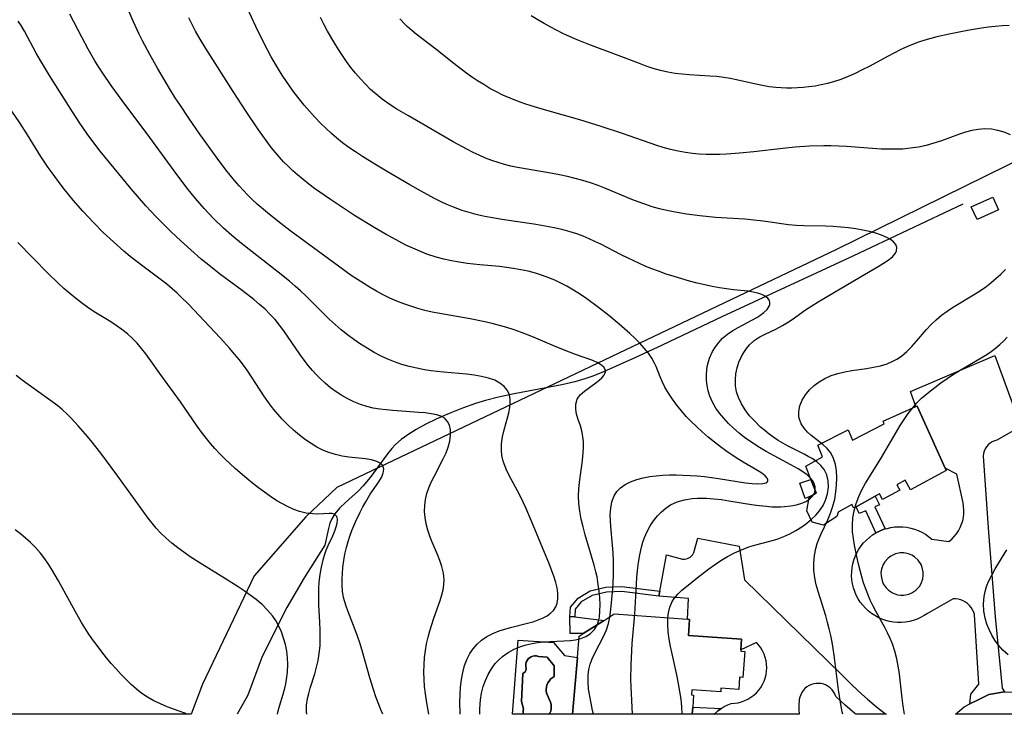
# Model space of a CAD drawing. Units: inches. Extents: x 1273766 to 1279767, y 553450 to 557451.
# Drawn here: x 1277130 to 1277734, y 553450 to 553877 of the extents above; entities that cross this region are included whole.
import ezdxf

# ---------------------------------------------------------------- set-up
doc = ezdxf.new("R2010")
doc.units = ezdxf.units.IN
doc.header["$MEASUREMENT"] = 0
for name, color, linetype in [('BLDG-Footprint', 5, 'Continuous'), ('CULTRL-Pad', 6, 'Continuous'), ('CULTRL-Swimming Pool in Ground', 4, 'Continuous'), ('HYDRO-Single Line Stream', 4, 'Continuous'), ('NTRL-Farm Land', 3, 'Continuous'), ('TRANS-Non Street Sidewalk', 7, 'Continuous'), ('TRANS-Road', 130, 'Continuous'), ('Undefined', 1, 'Continuous')]:
    doc.layers.add(name, color=color, linetype=linetype)

msp = doc.modelspace()

# ---------------------------------------------------------------- linework, layer by layer
at = {"layer": 'BLDG-Footprint'}
for points, elevation in [([(1277730.97, 553760.02), (1277717.74, 553754.1), (1277714.23, 553761.94), (1277727.47, 553767.87)], 505.08), ([(1277681.01, 553639.64), (1277698.13, 553601.49), (1277698.73, 553600.16), (1277676.99, 553588.18), (1277673.7, 553594.16), (1277668.47, 553591.28), (1277670.27, 553588.01), (1277659.7, 553582.19), (1277657.8, 553585.65), (1277655.29, 553584.27), (1277643.51, 553577.78), (1277642.11, 553577.01), (1277640.95, 553579.12), (1277632.43, 553574.43), (1277631.74, 553571.83), (1277623.62, 553566.56), (1277616.65, 553568.44), (1277613.24, 553575.33), (1277614.71, 553583.57), (1277616.89, 553585.01), (1277619.08, 553586.44), (1277615.85, 553594.63), (1277612.61, 553602.83), (1277622.87, 553608.36), (1277620.13, 553615.61), (1277638.68, 553625.11), (1277641.25, 553618.66), (1277660.71, 553628.64), (1277660.11, 553630.31), (1277680.24, 553639.29)], 507.13), ([(1277575.26, 553489.03), (1277574.11, 553473.05), (1277572.07, 553473.2), (1277571.52, 553465.6), (1277560.6, 553466.39), (1277560.44, 553464.15), (1277542.7, 553465.44), (1277542.48, 553462.33), (1277543.78, 553462.24), (1277543.25, 553454.87), (1277542.93, 553450.44), (1277469.59, 553450.45), (1277472.53, 553485.28), (1277473.64, 553498.38), (1277476.06, 553499.93), (1277488.83, 553508.09), (1277495.05, 553512.07), (1277539.99, 553508.81), (1277541.38, 553508.71), (1277540.67, 553498.84), (1277573.27, 553496.48), (1277572.8, 553490.02), (1277572.74, 553489.21)], 502.4)]:
    msp.add_lwpolyline(points, close=True, dxfattribs=dict(at, elevation=elevation))
at = {"layer": 'CULTRL-Pad'}
for points in [[(1277616.9, 553585.01, 507.52), (1277612.18, 553582.82, 500.67), (1277608.9, 553592.26, 500.67), (1277615.85, 553594.63, 507.84), (1277619.08, 553586.44, 514.5)], [(1277488.83, 553508.09, 503.51), (1277476.06, 553499.93, 502.95), (1277467.99, 553500, 495.98), (1277467.92, 553510.46, 495.98), (1277470.9, 553510.31, 495.98)], [(1277455.17, 553450.45, 0), (1277455.58, 553451.12, 0), (1277456.1, 553452.41, 0), (1277456.4, 553453.77, 0), (1277456.47, 553455.16, 0), (1277456.31, 553456.54, 0), (1277455.92, 553457.88, 0), (1277453.71, 553462.98, 0), (1277453.43, 553464.32, 0), (1277453.36, 553465.7, 0), (1277453.5, 553467.07, 0), (1277453.83, 553468.4, 0), (1277454.37, 553469.67, 0), (1277455.08, 553470.85, 0), (1277455.96, 553471.91, 0), (1277456.99, 553472.82, 0), (1277458.14, 553473.57, 0), (1277458.14, 553480.19, 0), (1277453.85, 553485.45, 0), (1277448.59, 553485.94, 0), (1277447.48, 553486.23, 0), (1277446.34, 553486.3, 0), (1277445.21, 553486.14, 0), (1277444.14, 553485.76, 0), (1277443.16, 553485.18, 0), (1277442.31, 553484.41, 0), (1277441.63, 553483.49, 0), (1277441.14, 553482.46, 0), (1277440.87, 553481.35, 0), (1277440.82, 553480.21, 0), (1277441.04, 553478.17, 0), (1277440.82, 553477.28, 0), (1277440.37, 553476.49, 0), (1277439.72, 553475.85, 0), (1277438.92, 553475.41, 0), (1277438.18, 553458.27, 0), (1277439.41, 553453.86, 0), (1277439.18, 553452.74, 0), (1277439.16, 553451.59, 0), (1277439.36, 553450.46, 0), (1277439.37, 553450.45, 0), (1277432.71, 553450.45, 497.34), (1277436.22, 553495.86, 495.91), (1277457.89, 553494.51, 497.04), (1277464.63, 553486.55, 497.51), (1277472.53, 553485.28, 503.94), (1277469.59, 553450.45, 504.52)]]:
    msp.add_polyline3d(points, close=True, dxfattribs=at)
at = {"layer": 'CULTRL-Swimming Pool in Ground'}
msp.add_polyline3d([(1277455.17, 553450.45, 0), (1277439.37, 553450.45, 0), (1277439.36, 553450.46, 0), (1277439.16, 553451.59, 0), (1277439.18, 553452.74, 0), (1277439.41, 553453.86, 0), (1277438.18, 553458.27, 0), (1277438.92, 553475.41, 0), (1277439.72, 553475.85, 0), (1277440.37, 553476.49, 0), (1277440.82, 553477.28, 0), (1277441.04, 553478.17, 0), (1277440.82, 553480.21, 0), (1277440.87, 553481.35, 0), (1277441.14, 553482.46, 0), (1277441.63, 553483.49, 0), (1277442.31, 553484.41, 0), (1277443.16, 553485.18, 0), (1277444.14, 553485.76, 0), (1277445.21, 553486.14, 0), (1277446.34, 553486.3, 0), (1277447.48, 553486.23, 0), (1277448.59, 553485.94, 0), (1277453.85, 553485.45, 0), (1277458.14, 553480.19, 0), (1277458.14, 553473.57, 0), (1277456.99, 553472.82, 0), (1277455.96, 553471.91, 0), (1277455.08, 553470.85, 0), (1277454.37, 553469.67, 0), (1277453.83, 553468.4, 0), (1277453.5, 553467.07, 0), (1277453.36, 553465.7, 0), (1277453.43, 553464.32, 0), (1277453.71, 553462.98, 0), (1277455.92, 553457.88, 0), (1277456.31, 553456.54, 0), (1277456.47, 553455.16, 0), (1277456.4, 553453.77, 0), (1277456.1, 553452.41, 0), (1277455.58, 553451.12, 0)], close=True, dxfattribs=at)
at = {"layer": 'HYDRO-Single Line Stream'}
msp.add_lwpolyline([(1277708.96, 553763.49), (1277641.43, 553731.68), (1277561.13, 553694.39), (1277524.55, 553676.92), (1277507.83, 553669.17), (1277488.45, 553660.66), (1277481.92, 553658.01), (1277477.1, 553656.27), (1277470.92, 553654.49), (1277462.88, 553652.63), (1277433.68, 553647.05), (1277424.07, 553645.06), (1277416.15, 553643.12), (1277409.97, 553641.24), (1277401.89, 553638.31), (1277393.73, 553635.05), (1277386.25, 553631.75), (1277379.52, 553628.48), (1277373.45, 553625.16), (1277368.48, 553622.05), (1277364.34, 553619.04), (1277360.88, 553615.97), (1277358.63, 553613.52), (1277356.03, 553610.33), (1277345.29, 553595.82), (1277341.06, 553590.61), (1277338.14, 553587.66), (1277330.12, 553580.35), (1277326.54, 553576.85), (1277323.56, 553573.42), (1277321.7, 553570.46), (1277320.67, 553567.84), (1277319.69, 553564.44), (1277317.57, 553554.17), (1277304.88, 553534.11), (1277294.21, 553515.89), (1277278.98, 553485.85), (1277270.24, 553462.18), (1277263.74, 553450.47)], dxfattribs=at)
at = {"layer": 'NTRL-Farm Land'}
msp.add_lwpolyline([(1278431.12, 554129.63), (1277631.48, 553735.77), (1277324.84, 553589.66), (1277305.89, 553571.62), (1277274.05, 553535.41), (1277242.52, 553468.84), (1277235.43, 553450.47), (1277098.62, 553450.48), (1277093.96, 553487.07), (1277067.5, 553563.94), (1277053.26, 553610.28), (1277054.52, 553661.52), (1277062.35, 553718.79), (1277063.27, 553797.58), (1277063.09, 553857.94), (1277064.25, 553883.11), (1277074.6, 553897.08), (1277111.84, 553912.44), (1277220.6, 553949.93), (1277316.9, 553979.39), (1277448.1, 554042.21), (1277550.23, 554087.57), (1277684.47, 554158.69), (1277829.16, 554234.91)], dxfattribs=at)
at = {"layer": 'TRANS-Non Street Sidewalk'}
for points in [[(1277661.34, 553564.19), (1277660.18, 553563.78), (1277657.9, 553562.89), (1277655.72, 553561.77), (1277649.5, 553575.38), (1277645.38, 553573.6), (1277643.51, 553577.78), (1277655.29, 553584.27), (1277657.9, 553578.91), (1277655.12, 553577.78)], [(1277523.06, 553525.97), (1277522.52, 553523.02), (1277499.68, 553525.83), (1277490.37, 553525.39), (1277481.49, 553523.4), (1277474.86, 553519.47), (1277471.15, 553514.95), (1277470.9, 553510.31), (1277467.92, 553510.46), (1277468.22, 553516.09), (1277472.89, 553521.77), (1277480.37, 553526.21), (1277489.97, 553528.36), (1277499.8, 553528.82)], [(1277560.63, 553453.96), (1277558.75, 553452.55), (1277557, 553450.98), (1277556.49, 553450.44), (1277542.93, 553450.44), (1277543.25, 553454.87)]]:
    msp.add_lwpolyline(points, close=True, dxfattribs=at)
at = {"layer": 'TRANS-Road'}
for points in [[(1277734.61, 553464.18), (1277724.99, 553462.54), (1277717.95, 553459.16), (1277713.24, 553456.84), (1277714.01, 553462.8), (1277718.75, 553468.89), (1277716.17, 553511.65), (1277715.69, 553513.18), (1277715.02, 553514.64), (1277714.17, 553516), (1277713.15, 553517.24), (1277711.99, 553518.35), (1277710.69, 553519.3), (1277709.29, 553520.07), (1277707.8, 553520.67), (1277706.24, 553521.06), (1277704.65, 553521.27), (1277703.05, 553521.26), (1277687.35, 553512.33), (1277685.3, 553510.98), (1277683.15, 553509.81), (1277680.91, 553508.82), (1277678.6, 553508.02), (1277676.22, 553507.41), (1277673.8, 553507.01), (1277671.36, 553506.81), (1277668.91, 553506.81), (1277666.47, 553507.02), (1277664.05, 553507.42), (1277661.68, 553508.03), (1277659.36, 553508.84), (1277657.12, 553509.83), (1277654.97, 553511.01), (1277652.93, 553512.36), (1277651.01, 553513.88), (1277649.22, 553515.55), (1277647.57, 553517.37), (1277646.08, 553519.32), (1277644.76, 553521.38), (1277643.62, 553523.55), (1277642.66, 553525.8), (1277641.89, 553528.13), (1277641.32, 553530.51), (1277640.95, 553532.93), (1277640.78, 553535.38), (1277640.82, 553537.83), (1277641.06, 553540.27), (1277641.5, 553542.68), (1277642.14, 553545.04), (1277642.98, 553547.35), (1277644, 553549.57), (1277645.21, 553551.71), (1277646.59, 553553.73), (1277648.13, 553555.63), (1277649.83, 553557.4), (1277651.67, 553559.02), (1277653.63, 553560.48), (1277655.72, 553561.77), (1277657.9, 553562.89), (1277660.18, 553563.78), (1277661.34, 553564.19), (1277662.51, 553564.55), (1277664.9, 553565.09), (1277667.32, 553565.43), (1277669.77, 553565.57), (1277672.22, 553565.5), (1277674.65, 553565.22), (1277677.06, 553564.75), (1277679.41, 553564.07), (1277681.71, 553563.21), (1277683.92, 553562.15), (1277686.03, 553560.91), (1277688.04, 553559.51), (1277689.92, 553557.94), (1277700.48, 553556.58), (1277702.18, 553557.99), (1277703.74, 553559.55), (1277705.15, 553561.26), (1277706.39, 553563.09), (1277707.44, 553565.03), (1277708.3, 553567.07), (1277708.96, 553569.18), (1277709.42, 553571.34), (1277709.67, 553573.54), (1277709.7, 553575.75), (1277709.53, 553577.95), (1277709.14, 553580.13), (1277705.35, 553597.72), (1277698.13, 553601.49), (1277681.01, 553639.63), (1277680.24, 553639.29), (1277676.93, 553648.47), (1277728.63, 553670.66), (1277744.59, 553627.09), (1277729.98, 553618.7), (1277728.48, 553618.29), (1277727.06, 553617.67), (1277725.75, 553616.84), (1277724.57, 553615.83), (1277723.56, 553614.65), (1277722.73, 553613.34), (1277722.11, 553611.92), (1277721.71, 553610.42), (1277721.53, 553608.88), (1277724.83, 553562), (1277728.9, 553510.3), (1277733.09, 553466.46)], [(1277556.49, 553450.44), (1277557, 553450.98), (1277558.75, 553452.55), (1277560.63, 553453.96), (1277562.62, 553455.19), (1277564.72, 553456.25), (1277566.91, 553457.12), (1277569.05, 553457.24), (1277571.16, 553457.56), (1277573.24, 553458.09), (1277575.25, 553458.82), (1277577.18, 553459.75), (1277579.02, 553460.85), (1277580.73, 553462.14), (1277582.32, 553463.58), (1277583.75, 553465.17), (1277585.02, 553466.89), (1277586.12, 553468.73), (1277587.03, 553470.67), (1277587.75, 553472.68), (1277588.27, 553474.76), (1277588.59, 553476.88), (1277588.69, 553479.02), (1277588.59, 553481.16), (1277588.28, 553483.28), (1277587.76, 553485.35), (1277587.04, 553487.37), (1277586.13, 553489.31), (1277585.04, 553491.15), (1277583.77, 553492.87), (1277582.33, 553494.47), (1277572.8, 553490.02), (1277573.27, 553496.48), (1277540.67, 553498.84), (1277541.38, 553508.71), (1277539.99, 553508.81), (1277540.66, 553521.53), (1277522.52, 553523.02), (1277523.06, 553525.97), (1277527.12, 553548.33), (1277536.97, 553545.74), (1277538.2, 553545.68), (1277539.41, 553545.85), (1277540.57, 553546.24), (1277541.63, 553546.85), (1277542.56, 553547.64), (1277543.33, 553548.6), (1277543.9, 553549.68), (1277546.34, 553558.48), (1277571.78, 553553.61), (1277575.03, 553533.04), (1277634.84, 553474.57), (1277639.9, 553469.45), (1277645.12, 553464.5), (1277650.49, 553459.71), (1277656.01, 553455.09), (1277661.67, 553450.65), (1277661.98, 553450.43), (1277643.41, 553450.43), (1277642.8, 553450.93), (1277636.86, 553456.11), (1277631.05, 553461.45), (1277630.48, 553462.89), (1277629.72, 553464.24), (1277628.78, 553465.47), (1277627.69, 553466.57), (1277626.46, 553467.51), (1277625.11, 553468.28), (1277623.68, 553468.86), (1277622.17, 553469.24), (1277620.64, 553469.42), (1277619.09, 553469.39), (1277617.55, 553469.15), (1277616.07, 553468.71), (1277614.66, 553468.07), (1277613.34, 553467.24), (1277612.15, 553466.25), (1277611.11, 553465.11), (1277610.22, 553463.84), (1277609.52, 553462.46), (1277609.01, 553460.99), (1277608.69, 553459.48), (1277608.37, 553455.56), (1277608.34, 553453.18), (1277608.52, 553450.8), (1277608.58, 553450.43)], [(1277765.56, 553450.61), (1277765.64, 553450.42), (1277704.43, 553450.42), (1277709.77, 553455.09), (1277713.24, 553456.84), (1277717.95, 553459.16), (1277724.99, 553462.54), (1277734.61, 553464.18), (1277742.41, 553463.96), (1277744.85, 553462.93), (1277747.7, 553461.74), (1277757.38, 553457.17), (1277762.12, 553452.82)]]:
    msp.add_lwpolyline(points, close=True, dxfattribs=at)
msp.add_lwpolyline([(1277675.78, 553548.91), (1277672.78, 553549.5), (1277670.61, 553549.48), (1277667.62, 553548.85), (1277664.86, 553547.54), (1277663.23, 553546.33), (1277661.18, 553544.06), (1277660.13, 553542.31), (1277659.1, 553539.44), (1277658.8, 553537.42), (1277658.82, 553535.38), (1277659.44, 553532.39), (1277660.24, 553530.51), (1277661.96, 553527.99), (1277663.41, 553526.56), (1277665.97, 553524.88), (1277668.84, 553523.85), (1277670.85, 553523.54), (1277672.89, 553523.56), (1277675.88, 553524.17), (1277677.76, 553524.96), (1277680.29, 553526.67), (1277682.35, 553528.93), (1277683.41, 553530.67), (1277684.45, 553533.54), (1277684.76, 553535.56), (1277684.76, 553537.6), (1277684.15, 553540.59), (1277683.36, 553542.47), (1277681.66, 553545), (1277679.41, 553547.07), (1277677.67, 553548.13), (1277675.78, 553548.91)], dxfattribs=at)
at = {"layer": 'Undefined'}
for points in [[(1277412.66, 553450.45, 498), (1277412.6, 553453.84, 498), (1277412.97, 553459.33, 498), (1277413.63, 553463.4, 498), (1277414.64, 553467.39, 498), (1277416.01, 553471.24, 498), (1277417.72, 553474.93, 498), (1277419.76, 553478.41, 498), (1277422.13, 553481.64, 498), (1277424.22, 553483.93, 498), (1277426.52, 553486, 498), (1277429.96, 553488.42, 498), (1277433.71, 553490.42, 498), (1277437.69, 553492.01, 498), (1277441.12, 553493.04, 498), (1277444.64, 553493.83, 498), (1277448.22, 553494.43, 498), (1277451.93, 553494.88, 498), (1277455.86, 553495.2, 498), (1277468.3, 553495.77, 498), (1277471.38, 553496.14, 498), (1277474.68, 553496.96, 498), (1277477.7, 553498.21, 498), (1277480.39, 553499.9, 498), (1277482.94, 553502.41, 498), (1277484.77, 553505.45, 498), (1277485.72, 553508.47, 498), (1277486, 553510.07, 498), (1277486.35, 553513.78, 498), (1277486.4, 553517.72, 498), (1277486.21, 553521.83, 498), (1277485.83, 553526.05, 498), (1277485.11, 553531.52, 498), (1277484.54, 553534.7, 498), (1277483.86, 553537.88, 498), (1277482.81, 553542, 498), (1277477.34, 553560.58, 498), (1277476.02, 553565.41, 498), (1277474.87, 553570.24, 498), (1277473.95, 553575.07, 498), (1277473.37, 553579.91, 498), (1277473.22, 553584.56, 498), (1277473.41, 553588.7, 498), (1277473.82, 553592.83, 498), (1277475.46, 553604.54, 498), (1277475.91, 553608.39, 498), (1277476.12, 553611.11, 498), (1277476.23, 553613.81, 498), (1277476.14, 553617.43, 498), (1277475.79, 553620.95, 498), (1277475.18, 553624.32, 498), (1277474.32, 553627.43, 498), (1277473.02, 553631.32, 498), (1277472.04, 553634.56, 498), (1277471.46, 553637.71, 498), (1277471.49, 553640.73, 498), (1277472.44, 553643.8, 498), (1277474.25, 553646.53, 498), (1277476.76, 553648.84, 498), (1277483.85, 553653.85, 498), (1277485.94, 553655.52, 498), (1277487.5, 553656.96, 498), (1277488.73, 553658.4, 498), (1277489.42, 553659.57, 498), (1277489.75, 553660.67, 498), (1277489.74, 553661.74, 498), (1277488.77, 553663.59, 498), (1277486.77, 553665.23, 498), (1277484.54, 553666.41, 498), (1277481.91, 553667.5, 498), (1277471.34, 553671.22, 498), (1277467.59, 553672.65, 498), (1277459.93, 553675.82, 498), (1277447.06, 553681.36, 498), (1277442.5, 553683.2, 498), (1277438.11, 553684.83, 498), (1277433.67, 553686.34, 498), (1277429.21, 553687.75, 498), (1277424.72, 553689.06, 498), (1277420.2, 553690.27, 498), (1277415.66, 553691.36, 498), (1277406.75, 553693.14, 498), (1277388.08, 553696.39, 498), (1277383.4, 553697.34, 498), (1277378.96, 553698.38, 498), (1277374.57, 553699.55, 498), (1277370.23, 553700.88, 498), (1277365.95, 553702.37, 498), (1277361.68, 553704.07, 498), (1277357.49, 553705.94, 498), (1277353.35, 553707.95, 498), (1277349.28, 553710.1, 498), (1277345.28, 553712.38, 498), (1277341.38, 553714.77, 498), (1277333.73, 553719.85, 498), (1277322.88, 553727.65, 498), (1277296.09, 553747.45, 498), (1277288.69, 553753.08, 498), (1277282.28, 553758.22, 498), (1277276.07, 553763.58, 498), (1277273.16, 553766.28, 498), (1277270.32, 553769.06, 498), (1277267.55, 553771.91, 498), (1277264.86, 553774.84, 498), (1277262.09, 553778.04, 498), (1277259.4, 553781.31, 498), (1277256.78, 553784.65, 498), (1277251.38, 553791.86, 498), (1277240.84, 553806.51, 498), (1277233.96, 553816.41, 498), (1277228.44, 553824.67, 498), (1277225.75, 553828.84, 498), (1277222.2, 553834.57, 498), (1277214.89, 553847.12, 498), (1277210.14, 553855.48, 498), (1277205.69, 553863.81, 498), (1277203.62, 553867.96, 498), (1277199.96, 553875.84, 498), (1277191.69, 553895.03, 498)], [(1277506.26, 553450.44, 502), (1277505.49, 553467.24, 502), (1277505.38, 553471.81, 502), (1277505.44, 553480.69, 502), (1277505.6, 553485.12, 502), (1277506.12, 553493.96, 502), (1277507.79, 553511.92, 502), (1277508.73, 553530.25, 502), (1277509.06, 553534.47, 502), (1277509.47, 553538.67, 502), (1277510.07, 553543.51, 502), (1277510.84, 553548.29, 502), (1277511.86, 553552.98, 502), (1277512.72, 553556.02, 502), (1277513.75, 553558.98, 502), (1277515.3, 553562.58, 502), (1277517.13, 553566.01, 502), (1277519.22, 553569.24, 502), (1277521.57, 553572.22, 502), (1277524.04, 553574.77, 502), (1277526.75, 553577.01, 502), (1277529.69, 553578.91, 502), (1277533.82, 553580.8, 502), (1277538.24, 553582.1, 502), (1277542.89, 553582.88, 502), (1277546.23, 553583.13, 502), (1277549.64, 553583.16, 502), (1277551.69, 553583.09, 502), (1277556.25, 553582.74, 502), (1277560.85, 553582.19, 502), (1277565.48, 553581.51, 502), (1277579.43, 553579.26, 502), (1277584.06, 553578.61, 502), (1277588.64, 553578.1, 502), (1277591.77, 553577.87, 502), (1277594.85, 553577.76, 502), (1277597.26, 553577.79, 502), (1277599.63, 553577.93, 502), (1277603.44, 553578.37, 502), (1277607, 553579.07, 502), (1277610.28, 553580.04, 502), (1277612.78, 553581.14, 502), (1277614.94, 553582.48, 502), (1277616.66, 553584.06, 502), (1277617.9, 553585.97, 502), (1277618.48, 553587.98, 502), (1277618.48, 553590.07, 502), (1277617.88, 553592.15, 502), (1277616.92, 553593.82, 502), (1277615.59, 553595.4, 502), (1277613.4, 553597.35, 502), (1277610.81, 553599.2, 502), (1277607.93, 553601.01, 502), (1277603.54, 553603.52, 502), (1277588.39, 553611.82, 502), (1277584.27, 553614.22, 502), (1277580.22, 553616.75, 502), (1277575.14, 553620.33, 502), (1277571.67, 553623.08, 502), (1277568.35, 553625.96, 502), (1277565.2, 553628.97, 502), (1277562.26, 553632.12, 502), (1277559.76, 553635.17, 502), (1277557.53, 553638.35, 502), (1277555.45, 553641.99, 502), (1277553.81, 553645.78, 502), (1277552.82, 553648.94, 502), (1277552.13, 553652.16, 502), (1277551.76, 553655.41, 502), (1277551.7, 553658.74, 502), (1277551.97, 553662.05, 502), (1277552.43, 553664.65, 502), (1277553.65, 553668.94, 502), (1277555.43, 553673.03, 502), (1277557.17, 553675.98, 502), (1277559.22, 553678.72, 502), (1277561.57, 553681.22, 502), (1277564.62, 553683.74, 502), (1277567.96, 553685.98, 502), (1277571.13, 553687.84, 502), (1277582.57, 553694.05, 502), (1277584.41, 553695.17, 502), (1277586.94, 553697, 502), (1277588.95, 553698.9, 502), (1277590.27, 553700.85, 502), (1277590.64, 553702, 502), (1277590.69, 553703.22, 502), (1277590.36, 553704.39, 502), (1277589.34, 553705.86, 502), (1277587.73, 553707.14, 502), (1277585.65, 553708.18, 502), (1277583.14, 553709.01, 502), (1277580.33, 553709.63, 502), (1277577.27, 553710.1, 502), (1277568.24, 553711.04, 502), (1277563.98, 553711.56, 502), (1277559.65, 553712.21, 502), (1277555.29, 553712.99, 502), (1277550.6, 553713.98, 502), (1277545.91, 553715.1, 502), (1277541.24, 553716.33, 502), (1277531.79, 553719.12, 502), (1277527.03, 553720.67, 502), (1277522.31, 553722.33, 502), (1277517.64, 553724.09, 502), (1277514.07, 553725.54, 502), (1277507.03, 553728.67, 502), (1277499.37, 553732.47, 502), (1277486.87, 553738.97, 502), (1277483.28, 553740.7, 502), (1277479.64, 553742.35, 502), (1277475.97, 553743.87, 502), (1277472.24, 553745.25, 502), (1277467.98, 553746.61, 502), (1277463.66, 553747.78, 502), (1277459.3, 553748.8, 502), (1277454.9, 553749.71, 502), (1277450.47, 553750.51, 502), (1277445.81, 553751.26, 502), (1277427.52, 553753.91, 502), (1277419.07, 553755.36, 502), (1277414.7, 553756.26, 502), (1277410.37, 553757.27, 502), (1277406.08, 553758.42, 502), (1277401.84, 553759.72, 502), (1277396.54, 553761.65, 502), (1277392.45, 553763.38, 502), (1277388.42, 553765.25, 502), (1277384.44, 553767.23, 502), (1277376.58, 553771.45, 502), (1277369.68, 553775.4, 502), (1277355.43, 553783.77, 502), (1277348.26, 553788.07, 502), (1277340.52, 553792.89, 502), (1277336.39, 553795.59, 502), (1277332.33, 553798.38, 502), (1277328.37, 553801.29, 502), (1277324.9, 553804.04, 502), (1277321.53, 553806.91, 502), (1277318.27, 553809.9, 502), (1277314.77, 553813.36, 502), (1277311.39, 553816.95, 502), (1277308.1, 553820.63, 502), (1277304.89, 553824.39, 502), (1277301.78, 553828.22, 502), (1277298.76, 553832.13, 502), (1277296.2, 553835.63, 502), (1277291.35, 553842.79, 502), (1277289.04, 553846.45, 502), (1277284.63, 553854.03, 502), (1277282.54, 553857.89, 502), (1277278.69, 553865.36, 502), (1277275.16, 553872.58, 502), (1277269.87, 553883.97, 502)], [(1277381.32, 553450.46, 494), (1277379.84, 553458.67, 494), (1277379.18, 553463.08, 494), (1277378.67, 553467.5, 494), (1277378.37, 553471.94, 494), (1277378.27, 553476.37, 494), (1277378.36, 553480.8, 494), (1277378.67, 553485.21, 494), (1277379.22, 553489.59, 494), (1277379.96, 553493.65, 494), (1277380.89, 553497.67, 494), (1277381.97, 553501.65, 494), (1277383.17, 553505.59, 494), (1277384.44, 553509.47, 494), (1277388.29, 553520.29, 494), (1277389.35, 553523.75, 494), (1277390.08, 553526.79, 494), (1277390.55, 553529.84, 494), (1277390.7, 553532.88, 494), (1277390.32, 553537.01, 494), (1277389.36, 553541.12, 494), (1277388.11, 553544.83, 494), (1277386.62, 553548.53, 494), (1277383.43, 553555.99, 494), (1277381.98, 553559.74, 494), (1277380.71, 553563.54, 494), (1277379.69, 553567.38, 494), (1277379.01, 553571.26, 494), (1277378.74, 553574.94, 494), (1277378.84, 553578.62, 494), (1277379.29, 553582.27, 494), (1277380.12, 553585.87, 494), (1277381.32, 553589.42, 494), (1277382.82, 553592.9, 494), (1277384.51, 553596.34, 494), (1277390.16, 553607.16, 494), (1277391.86, 553610.84, 494), (1277393.25, 553614.49, 494), (1277394.22, 553618.14, 494), (1277394.71, 553621.68, 494), (1277394.66, 553625, 494), (1277393.97, 553627.99, 494), (1277392.87, 553630.1, 494), (1277391.29, 553631.82, 494), (1277390.64, 553632.31, 494), (1277389.2, 553633.14, 494), (1277386.15, 553634.22, 494), (1277382.67, 553634.94, 494), (1277379.07, 553635.41, 494), (1277375.27, 553635.76, 494), (1277359.14, 553636.85, 494), (1277355.14, 553637.24, 494), (1277351.17, 553637.75, 494), (1277347.23, 553638.42, 494), (1277343.36, 553639.31, 494), (1277339.3, 553640.56, 494), (1277335.35, 553642.12, 494), (1277331.58, 553643.97, 494), (1277327.95, 553646.07, 494), (1277324.43, 553648.39, 494), (1277321.04, 553650.91, 494), (1277317.78, 553653.6, 494), (1277315.04, 553656.12, 494), (1277312.41, 553658.77, 494), (1277309.88, 553661.52, 494), (1277307.47, 553664.39, 494), (1277304.79, 553667.84, 494), (1277302.23, 553671.4, 494), (1277292.27, 553685.83, 494), (1277289.66, 553689.32, 494), (1277286.92, 553692.7, 494), (1277284.05, 553695.87, 494), (1277280.83, 553699.04, 494), (1277277.46, 553702.05, 494), (1277273.97, 553704.96, 494), (1277266.78, 553710.56, 494), (1277252.95, 553720.84, 494), (1277247.25, 553725.25, 494), (1277241.66, 553729.86, 494), (1277235.24, 553735.46, 494), (1277229.17, 553741, 494), (1277223.21, 553746.65, 494), (1277216.93, 553752.86, 494), (1277213.85, 553756.02, 494), (1277207.71, 553762.63, 494), (1277198.65, 553773.06, 494), (1277188.16, 553785.66, 494), (1277179.69, 553796.12, 494), (1277173.88, 553803.66, 494), (1277171.6, 553806.8, 494), (1277167.19, 553813.17, 494), (1277162.58, 553820.26, 494), (1277148.54, 553842.62, 494), (1277144.16, 553849.72, 494), (1277140.43, 553856.19, 494), (1277133.13, 553869.72, 494), (1277131.1, 553873.17, 494), (1277129.31, 553875.98, 494)], [(1277400.6, 553450.45, 496), (1277400.56, 553451.16, 496), (1277400.4, 553457.86, 496), (1277400.52, 553462.53, 496), (1277400.85, 553467.15, 496), (1277401.39, 553471.7, 496), (1277402.18, 553476.13, 496), (1277403.3, 553480.41, 496), (1277404.82, 553484.47, 496), (1277406.51, 553487.69, 496), (1277408.55, 553490.68, 496), (1277410.91, 553493.41, 496), (1277413.59, 553495.83, 496), (1277416.96, 553498.13, 496), (1277420.64, 553500.05, 496), (1277424.56, 553501.65, 496), (1277427.96, 553502.76, 496), (1277431.43, 553503.73, 496), (1277441.92, 553506.32, 496), (1277445.28, 553507.26, 496), (1277448.48, 553508.33, 496), (1277451.46, 553509.58, 496), (1277453.87, 553510.9, 496), (1277455.99, 553512.43, 496), (1277457.76, 553514.2, 496), (1277459.16, 553516.34, 496), (1277460.1, 553518.72, 496), (1277460.59, 553521.3, 496), (1277460.56, 553524.84, 496), (1277460.07, 553528.01, 496), (1277459.24, 553531.28, 496), (1277458.18, 553534.64, 496), (1277455.31, 553542.35, 496), (1277444.36, 553568.97, 496), (1277440.88, 553577.07, 496), (1277437.57, 553584.18, 496), (1277435.83, 553587.63, 496), (1277431.95, 553594.73, 496), (1277429.26, 553599.89, 496), (1277428.09, 553602.55, 496), (1277426.97, 553605.9, 496), (1277426.22, 553609.33, 496), (1277425.87, 553612.82, 496), (1277425.95, 553616.51, 496), (1277426.56, 553620.76, 496), (1277427.53, 553624.99, 496), (1277429.59, 553632.39, 496), (1277430.4, 553635.57, 496), (1277431.01, 553638.67, 496), (1277431.29, 553641.67, 496), (1277431.25, 553643.55, 496), (1277430.73, 553646.45, 496), (1277429.61, 553649.09, 496), (1277427.61, 553651.62, 496), (1277424.96, 553653.73, 496), (1277421.81, 553655.42, 496), (1277417.91, 553656.82, 496), (1277413.67, 553657.85, 496), (1277409.17, 553658.62, 496), (1277404.51, 553659.2, 496), (1277390.27, 553660.5, 496), (1277382.46, 553661.35, 496), (1277378.61, 553661.92, 496), (1277373.91, 553662.8, 496), (1277369.27, 553663.88, 496), (1277364.7, 553665.16, 496), (1277360.23, 553666.69, 496), (1277356.06, 553668.39, 496), (1277351.99, 553670.3, 496), (1277347.7, 553672.59, 496), (1277343.5, 553675.07, 496), (1277339.39, 553677.7, 496), (1277335.37, 553680.47, 496), (1277331.45, 553683.38, 496), (1277327.59, 553686.46, 496), (1277323.84, 553689.68, 496), (1277320.19, 553693.01, 496), (1277305.76, 553707.31, 496), (1277302.54, 553710.34, 496), (1277299.22, 553713.3, 496), (1277295.84, 553716.19, 496), (1277288.95, 553721.83, 496), (1277266.4, 553739.4, 496), (1277260.52, 553744.26, 496), (1277255.34, 553748.88, 496), (1277249.27, 553754.74, 496), (1277243.53, 553760.81, 496), (1277238.1, 553767.05, 496), (1277232.8, 553773.64, 496), (1277225.02, 553784, 496), (1277210.02, 553804.5, 496), (1277193.21, 553827.1, 496), (1277186.44, 553836.44, 496), (1277181.24, 553843.95, 496), (1277178.79, 553847.68, 496), (1277176.42, 553851.47, 496), (1277172.28, 553858.7, 496), (1277168.35, 553866.07, 496), (1277161.08, 553880.11, 496)], [(1277482.36, 553450.44, 500), (1277481.82, 553452.78, 500), (1277480.87, 553457.2, 500), (1277480.03, 553461.58, 500), (1277479.39, 553465.92, 500), (1277479.03, 553470.2, 500), (1277479.07, 553474.41, 500), (1277479.49, 553477.86, 500), (1277480.29, 553481.21, 500), (1277481.47, 553484.46, 500), (1277482.93, 553487.63, 500), (1277488.66, 553498.58, 500), (1277490.34, 553502.29, 500), (1277491.65, 553506.11, 500), (1277492.49, 553510.09, 500), (1277493.1, 553514.82, 500), (1277494.27, 553527.42, 500), (1277494.69, 553535.27, 500), (1277494.73, 553540.02, 500), (1277494.61, 553544.78, 500), (1277494.37, 553549.55, 500), (1277494.04, 553554.3, 500), (1277492.99, 553565.79, 500), (1277492.75, 553569.37, 500), (1277492.68, 553572.86, 500), (1277492.95, 553577, 500), (1277493.69, 553580.9, 500), (1277495.02, 553584.46, 500), (1277496.7, 553587.12, 500), (1277498.86, 553589.41, 500), (1277501.8, 553591.51, 500), (1277505.17, 553593.18, 500), (1277508.88, 553594.51, 500), (1277512.83, 553595.55, 500), (1277516.98, 553596.32, 500), (1277520.91, 553596.82, 500), (1277524.93, 553597.14, 500), (1277529.02, 553597.31, 500), (1277533.15, 553597.35, 500), (1277537.3, 553597.27, 500), (1277541.67, 553597.05, 500), (1277546.05, 553596.72, 500), (1277550.41, 553596.3, 500), (1277559.04, 553595.21, 500), (1277575.69, 553592.58, 500), (1277579.69, 553592.1, 500), (1277583.25, 553591.88, 500), (1277586.21, 553591.99, 500), (1277588.34, 553592.57, 500), (1277588.71, 553592.8, 500), (1277589.27, 553593.47, 500), (1277589.41, 553594.27, 500), (1277589.04, 553595.27, 500), (1277587.69, 553596.77, 500), (1277585.58, 553598.36, 500), (1277582.92, 553600.05, 500), (1277574.17, 553605.21, 500), (1277569.88, 553607.91, 500), (1277564.25, 553611.75, 500), (1277560.38, 553614.6, 500), (1277556.55, 553617.55, 500), (1277552.8, 553620.6, 500), (1277549.12, 553623.75, 500), (1277545.56, 553627, 500), (1277542.38, 553630.1, 500), (1277539.33, 553633.3, 500), (1277536.31, 553636.71, 500), (1277533.47, 553640.21, 500), (1277530.81, 553643.79, 500), (1277528.38, 553647.44, 500), (1277526.22, 553651.17, 500), (1277524.65, 553654.34, 500), (1277523.28, 553657.54, 500), (1277520.79, 553663.87, 500), (1277519.8, 553666.02, 500), (1277518.09, 553669.07, 500), (1277516.11, 553672.01, 500), (1277513.57, 553675.21, 500), (1277510.78, 553678.29, 500), (1277507.8, 553681.29, 500), (1277504.69, 553684.22, 500), (1277498.17, 553689.93, 500), (1277491.75, 553695.23, 500), (1277485.52, 553700.12, 500), (1277478.37, 553705.36, 500), (1277474.31, 553708.11, 500), (1277470.19, 553710.73, 500), (1277465.98, 553713.18, 500), (1277462.35, 553715.09, 500), (1277458.65, 553716.84, 500), (1277454.89, 553718.43, 500), (1277451.06, 553719.85, 500), (1277446.69, 553721.21, 500), (1277442.25, 553722.36, 500), (1277437.75, 553723.33, 500), (1277433.22, 553724.13, 500), (1277428.97, 553724.72, 500), (1277424.7, 553725.21, 500), (1277412.6, 553726.36, 500), (1277404.81, 553727.21, 500), (1277399.98, 553727.91, 500), (1277395.18, 553728.78, 500), (1277390.43, 553729.81, 500), (1277385.74, 553731.06, 500), (1277380.08, 553732.92, 500), (1277375.75, 553734.62, 500), (1277371.48, 553736.48, 500), (1277367.26, 553738.48, 500), (1277363.08, 553740.59, 500), (1277358.95, 553742.8, 500), (1277355.17, 553744.91, 500), (1277347.68, 553749.31, 500), (1277335.78, 553756.67, 500), (1277327.67, 553761.9, 500), (1277320.99, 553766.34, 500), (1277314.4, 553770.89, 500), (1277311.16, 553773.23, 500), (1277307.62, 553775.89, 500), (1277304.15, 553778.63, 500), (1277300.76, 553781.46, 500), (1277297.82, 553784.09, 500), (1277294.95, 553786.8, 500), (1277292.19, 553789.61, 500), (1277289.63, 553792.4, 500), (1277287.15, 553795.28, 500), (1277284.76, 553798.22, 500), (1277282.03, 553801.79, 500), (1277276.8, 553809.11, 500), (1277269.27, 553820.36, 500), (1277261.31, 553832.76, 500), (1277244.56, 553859.15, 500), (1277240.44, 553865.89, 500), (1277238.18, 553869.82, 500), (1277236.03, 553873.81, 500), (1277234.03, 553877.87, 500)], [(1277536.89, 553450.44, 504), (1277536.89, 553450.56, 504), (1277536.64, 553455.07, 504), (1277536.15, 553459.73, 504), (1277535.46, 553464.39, 504), (1277534.61, 553469.04, 504), (1277533.67, 553473.68, 504), (1277530.63, 553487.5, 504), (1277529.69, 553492.05, 504), (1277528.87, 553496.55, 504), (1277528.25, 553500.99, 504), (1277527.9, 553505.33, 504), (1277527.94, 553509.54, 504), (1277528.32, 553512.65, 504), (1277529.2, 553516.26, 504), (1277530.62, 553519.61, 504), (1277531.86, 553521.59, 504), (1277534.04, 553524.16, 504), (1277536.58, 553526.55, 504), (1277539.35, 553528.87, 504), (1277546.01, 553534.23, 504), (1277553.07, 553539.64, 504), (1277556.73, 553542.26, 504), (1277560.49, 553544.76, 504), (1277564.6, 553547.22, 504), (1277568.83, 553549.47, 504), (1277573.17, 553551.46, 504), (1277577.61, 553553.15, 504), (1277581.93, 553554.45, 504), (1277590.67, 553556.7, 504), (1277594.99, 553557.97, 504), (1277599.13, 553559.51, 504), (1277602.95, 553561.29, 504), (1277606.64, 553563.33, 504), (1277610.17, 553565.58, 504), (1277613.24, 553567.8, 504), (1277616.12, 553570.17, 504), (1277618.77, 553572.7, 504), (1277621.11, 553575.41, 504), (1277623.22, 553578.54, 504), (1277624.83, 553581.86, 504), (1277626, 553585.79, 504), (1277626.51, 553589.77, 504), (1277626.37, 553593.68, 504), (1277625.55, 553597.4, 504), (1277623.96, 553600.78, 504), (1277621.99, 553603.23, 504), (1277619.52, 553605.4, 504), (1277616.67, 553607.34, 504), (1277614.19, 553608.76, 504), (1277611.58, 553610.12, 504), (1277601.49, 553615.14, 504), (1277598.6, 553616.77, 504), (1277595.75, 553618.53, 504), (1277592.96, 553620.39, 504), (1277590.2, 553622.41, 504), (1277587.52, 553624.54, 504), (1277584.94, 553626.77, 504), (1277581.11, 553630.47, 504), (1277578.19, 553633.72, 504), (1277575.48, 553637.27, 504), (1277573.15, 553640.97, 504), (1277571.32, 553644.83, 504), (1277570.2, 553648.36, 504), (1277569.57, 553651.97, 504), (1277569.46, 553655.67, 504), (1277569.8, 553659.37, 504), (1277570.54, 553663.03, 504), (1277571.65, 553666.58, 504), (1277573.12, 553669.99, 504), (1277574.57, 553672.57, 504), (1277576.25, 553674.98, 504), (1277578.16, 553677.2, 504), (1277581.07, 553679.81, 504), (1277583.41, 553681.44, 504), (1277584.42, 553682.04, 504), (1277587.63, 553683.71, 504), (1277594.34, 553686.83, 504), (1277598.45, 553688.99, 504), (1277601.43, 553690.83, 504), (1277604.37, 553692.83, 504), (1277612.46, 553698.6, 504), (1277616.31, 553701.13, 504), (1277620.28, 553703.58, 504), (1277646.25, 553719.01, 504), (1277657.17, 553725.32, 504), (1277660.39, 553727.26, 504), (1277663.29, 553729.19, 504), (1277665.88, 553731.27, 504), (1277667.72, 553733.43, 504), (1277668.41, 553734.99, 504), (1277668.5, 553736.87, 504), (1277667.85, 553738.7, 504), (1277666.55, 553740.33, 504), (1277664.7, 553741.8, 504), (1277662.41, 553743.12, 504), (1277659.21, 553744.52, 504), (1277655.64, 553745.73, 504), (1277651.8, 553746.77, 504), (1277647.75, 553747.66, 504), (1277643.31, 553748.42, 504), (1277638.77, 553749.02, 504), (1277634.15, 553749.49, 504), (1277629.51, 553749.83, 504), (1277624.85, 553750.03, 504), (1277611.4, 553750.22, 504), (1277606.71, 553750.45, 504), (1277602.05, 553750.89, 504), (1277586.47, 553753.2, 504), (1277578.96, 553754.03, 504), (1277575.19, 553754.33, 504), (1277557.34, 553755.46, 504), (1277547.73, 553756.34, 504), (1277539.53, 553757.39, 504), (1277531.4, 553758.77, 504), (1277527.37, 553759.61, 504), (1277522.81, 553760.73, 504), (1277518.3, 553762.01, 504), (1277513.83, 553763.46, 504), (1277509.83, 553764.93, 504), (1277505.86, 553766.5, 504), (1277489.37, 553773.39, 504), (1277485.14, 553775.02, 504), (1277480.51, 553776.62, 504), (1277475.84, 553778.08, 504), (1277471.12, 553779.4, 504), (1277466.37, 553780.59, 504), (1277461.59, 553781.63, 504), (1277457.21, 553782.45, 504), (1277444.03, 553784.56, 504), (1277435.68, 553786.03, 504), (1277431.74, 553786.88, 504), (1277427.76, 553787.89, 504), (1277423.82, 553789.05, 504), (1277419.94, 553790.37, 504), (1277416.11, 553791.84, 504), (1277412.26, 553793.53, 504), (1277408.47, 553795.35, 504), (1277404.72, 553797.28, 504), (1277396.34, 553801.9, 504), (1277368.85, 553817.71, 504), (1277361.7, 553821.96, 504), (1277358.21, 553824.17, 504), (1277355.45, 553826.02, 504), (1277352.75, 553827.95, 504), (1277350.14, 553829.97, 504), (1277345.57, 553834, 504), (1277342.38, 553837.19, 504), (1277339.32, 553840.53, 504), (1277336.37, 553843.97, 504), (1277333.53, 553847.52, 504), (1277330.81, 553851.17, 504), (1277328.29, 553854.76, 504), (1277325.87, 553858.43, 504), (1277323.54, 553862.16, 504), (1277319.11, 553869.77, 504), (1277317.02, 553873.65, 504), (1277314.77, 553878.1, 504)], [(1277738.25, 553806.21, 506), (1277734.46, 553807.72, 506), (1277730.55, 553808.85, 506), (1277726.56, 553809.53, 506), (1277722.55, 553809.7, 506), (1277718.52, 553809.42, 506), (1277714.48, 553808.74, 506), (1277710.76, 553807.78, 506), (1277707.06, 553806.59, 506), (1277695.93, 553802.52, 506), (1277691.27, 553800.97, 506), (1277686.56, 553799.62, 506), (1277681.79, 553798.56, 506), (1277676.98, 553797.83, 506), (1277672.13, 553797.4, 506), (1277667.25, 553797.22, 506), (1277662.35, 553797.25, 506), (1277658.98, 553797.38, 506), (1277637.71, 553798.86, 506), (1277632.87, 553799.12, 506), (1277628.02, 553799.28, 506), (1277623.65, 553799.3, 506), (1277614.89, 553799.05, 506), (1277606.14, 553798.49, 506), (1277598.56, 553797.78, 506), (1277580.76, 553795.76, 506), (1277572.05, 553794.85, 506), (1277563.97, 553794.23, 506), (1277559.93, 553794.06, 506), (1277555.7, 553794.01, 506), (1277551.48, 553794.1, 506), (1277547.26, 553794.33, 506), (1277543.07, 553794.71, 506), (1277538.9, 553795.26, 506), (1277534.27, 553796.11, 506), (1277529.69, 553797.18, 506), (1277525.14, 553798.43, 506), (1277521.25, 553799.65, 506), (1277500.18, 553807.02, 506), (1277487.1, 553811.28, 506), (1277473.92, 553815.24, 506), (1277452.22, 553821.4, 506), (1277444.06, 553823.85, 506), (1277440.25, 553825.1, 506), (1277435.68, 553826.74, 506), (1277431.17, 553828.53, 506), (1277426.74, 553830.5, 506), (1277422.77, 553832.5, 506), (1277418.86, 553834.65, 506), (1277415.03, 553836.92, 506), (1277411.25, 553839.3, 506), (1277407.53, 553841.78, 506), (1277403.88, 553844.36, 506), (1277396.66, 553849.87, 506), (1277385.67, 553858.62, 506), (1277373.65, 553867.91, 506), (1277370.82, 553870.17, 506), (1277368.08, 553872.54, 506), (1277366.72, 553873.82, 506), (1277363.48, 553877.21, 506)], [(1277737.49, 553873.28, 508), (1277733.23, 553873.04, 508), (1277728.97, 553872.66, 508), (1277724.73, 553872.16, 508), (1277720.46, 553871.54, 508), (1277711.95, 553870.08, 508), (1277700.71, 553867.93, 508), (1277693.11, 553866.23, 508), (1277689.35, 553865.26, 508), (1277685.62, 553864.17, 508), (1277681.89, 553862.94, 508), (1277678.21, 553861.56, 508), (1277674.58, 553860.07, 508), (1277670.99, 553858.45, 508), (1277667.04, 553856.51, 508), (1277663.12, 553854.45, 508), (1277651.47, 553848.12, 508), (1277647.21, 553845.92, 508), (1277642.92, 553843.82, 508), (1277638.57, 553841.86, 508), (1277634.17, 553840.09, 508), (1277629.7, 553838.57, 508), (1277625.96, 553837.55, 508), (1277622.17, 553836.72, 508), (1277618.34, 553836.06, 508), (1277614.49, 553835.54, 508), (1277611.06, 553835.19, 508), (1277607.63, 553834.95, 508), (1277604.19, 553834.82, 508), (1277600.91, 553834.81, 508), (1277597.62, 553834.92, 508), (1277594.34, 553835.16, 508), (1277590.18, 553835.67, 508), (1277586.04, 553836.38, 508), (1277581.93, 553837.24, 508), (1277570.18, 553839.96, 508), (1277566.27, 553840.73, 508), (1277562.33, 553841.36, 508), (1277558.03, 553841.87, 508), (1277553.71, 553842.22, 508), (1277540.99, 553842.96, 508), (1277536.77, 553843.3, 508), (1277532.57, 553843.8, 508), (1277528.02, 553844.58, 508), (1277523.51, 553845.6, 508), (1277519.06, 553846.84, 508), (1277514.79, 553848.25, 508), (1277510.56, 553849.8, 508), (1277496.46, 553855.26, 508), (1277479.6, 553861.61, 508), (1277471.41, 553864.9, 508), (1277463.52, 553868.41, 508), (1277459.64, 553870.3, 508), (1277455.79, 553872.32, 508), (1277452, 553874.45, 508), (1277448.25, 553876.67, 508), (1277444.21, 553879.2, 508)], [(1277353, 553450.46, 492), (1277352.08, 553452.67, 492), (1277348.85, 553461.19, 492), (1277347.3, 553465.71, 492), (1277345.11, 553472.78, 492), (1277340.45, 553489.63, 492), (1277339.01, 553494.33, 492), (1277337.64, 553498.36, 492), (1277336.18, 553502.34, 492), (1277331.67, 553513.91, 492), (1277330.59, 553516.78, 492), (1277329.73, 553519.45, 492), (1277329.04, 553522.16, 492), (1277328.42, 553525.98, 492), (1277328.14, 553529.88, 492), (1277328.14, 553533.85, 492), (1277328.27, 553536.74, 492), (1277328.62, 553540.75, 492), (1277329.14, 553544.78, 492), (1277329.84, 553548.81, 492), (1277330.73, 553552.82, 492), (1277331.75, 553556.49, 492), (1277332.85, 553559.84, 492), (1277334.08, 553563.14, 492), (1277336.55, 553568.91, 492), (1277339.21, 553574.47, 492), (1277340.87, 553577.71, 492), (1277342.57, 553580.86, 492), (1277345.39, 553585.58, 492), (1277350.57, 553593.03, 492), (1277352.26, 553595.77, 492), (1277353.37, 553598.37, 492), (1277353.67, 553600.88, 492), (1277353.01, 553603.07, 492), (1277351.93, 553604.3, 492), (1277349.46, 553605.68, 492), (1277346.23, 553606.62, 492), (1277342.47, 553607.25, 492), (1277332.23, 553608.33, 492), (1277328.09, 553608.94, 492), (1277323.96, 553609.83, 492), (1277319.89, 553611.06, 492), (1277316.17, 553612.6, 492), (1277312.57, 553614.45, 492), (1277309.06, 553616.57, 492), (1277305.66, 553618.9, 492), (1277301.87, 553621.81, 492), (1277298.21, 553624.93, 492), (1277294.68, 553628.22, 492), (1277291.29, 553631.68, 492), (1277288.61, 553634.66, 492), (1277286.05, 553637.74, 492), (1277283.6, 553640.92, 492), (1277280.11, 553645.88, 492), (1277270.19, 553660.97, 492), (1277267.58, 553664.64, 492), (1277264.89, 553668.15, 492), (1277262.1, 553671.57, 492), (1277259.23, 553674.92, 492), (1277253.3, 553681.48, 492), (1277233.8, 553702.13, 492), (1277228.98, 553706.95, 492), (1277226.9, 553708.89, 492), (1277223.74, 553711.67, 492), (1277220.5, 553714.35, 492), (1277217.19, 553716.95, 492), (1277205.86, 553725.42, 492), (1277198.03, 553731.49, 492), (1277194.2, 553734.64, 492), (1277187.75, 553740.33, 492), (1277181.52, 553746.25, 492), (1277175.46, 553752.36, 492), (1277169.03, 553759.28, 492), (1277163.12, 553766.05, 492), (1277157.7, 553772.63, 492), (1277155.08, 553775.98, 492), (1277150.12, 553782.69, 492), (1277147.8, 553786.04, 492), (1277143.31, 553792.85, 492), (1277135.02, 553806.18, 492), (1277130.33, 553813.46, 492), (1277125.41, 553820.58, 492)], [(1277306.39, 553450.46, 490), (1277306.2, 553452.02, 490), (1277306.29, 553455.98, 490), (1277306.9, 553460.15, 490), (1277307.62, 553463.26, 490), (1277308.53, 553466.41, 490), (1277311.32, 553475.18, 490), (1277312.44, 553479.29, 490), (1277313.38, 553483.48, 490), (1277314.09, 553487.75, 490), (1277314.55, 553492.48, 490), (1277314.73, 553497.26, 490), (1277314.68, 553502.08, 490), (1277314.47, 553506.9, 490), (1277313.83, 553517.5, 490), (1277313.74, 553524.17, 490), (1277313.86, 553527.87, 490), (1277314.11, 553531.54, 490), (1277314.63, 553536.17, 490), (1277315.4, 553540.72, 490), (1277316.44, 553545.15, 490), (1277317.36, 553548.19, 490), (1277318.41, 553551.13, 490), (1277319.57, 553553.97, 490), (1277322.31, 553559.92, 490), (1277323.66, 553563.04, 490), (1277324.55, 553565.52, 490), (1277325.12, 553567.8, 490), (1277325.31, 553569.82, 490), (1277325.29, 553570.24, 490), (1277324.9, 553571.74, 490), (1277323.73, 553573.04, 490), (1277321.92, 553573.63, 490), (1277320.09, 553573.72, 490), (1277313.18, 553573.31, 490), (1277310.05, 553573.39, 490), (1277306.04, 553573.94, 490), (1277301.93, 553574.98, 490), (1277298.44, 553576.23, 490), (1277294.95, 553577.76, 490), (1277291.49, 553579.54, 490), (1277288.07, 553581.53, 490), (1277284.24, 553584.01, 490), (1277280.46, 553586.67, 490), (1277276.74, 553589.46, 490), (1277273.15, 553592.29, 490), (1277269.61, 553595.19, 490), (1277262.66, 553601.19, 490), (1277256.1, 553607.3, 490), (1277253.01, 553610.38, 490), (1277250.02, 553613.56, 490), (1277247.36, 553616.58, 490), (1277244.8, 553619.69, 490), (1277242.33, 553622.86, 490), (1277239.11, 553627.29, 490), (1277228.88, 553642.12, 490), (1277217.3, 553658.16, 490), (1277209.79, 553668.77, 490), (1277207.59, 553671.74, 490), (1277204.99, 553675.02, 490), (1277202.26, 553678.17, 490), (1277199.39, 553681.17, 490), (1277196.36, 553683.98, 490), (1277193.02, 553686.63, 490), (1277189.52, 553689.09, 490), (1277186.16, 553691.24, 490), (1277175.89, 553697.56, 490), (1277172.03, 553700.17, 490), (1277168.25, 553702.92, 490), (1277164.54, 553705.78, 490), (1277160.91, 553708.75, 490), (1277157.34, 553711.82, 490), (1277153.86, 553714.98, 490), (1277147.45, 553721.24, 490), (1277129.05, 553739.99, 490)], [(1277635.4, 553450.43, 506), (1277635.05, 553451.93, 506), (1277634.17, 553456.43, 506), (1277632.71, 553465.51, 506), (1277629.99, 553486.74, 506), (1277629.41, 553490.76, 506), (1277628.75, 553494.76, 506), (1277627.96, 553498.82, 506), (1277627.05, 553502.85, 506), (1277626.04, 553506.84, 506), (1277624.92, 553510.8, 506), (1277620.17, 553525.76, 506), (1277619.03, 553529.97, 506), (1277618.16, 553534.18, 506), (1277617.63, 553538.75, 506), (1277617.55, 553543.31, 506), (1277617.91, 553547.83, 506), (1277618.77, 553552.26, 506), (1277619.7, 553555.3, 506), (1277620.84, 553558.3, 506), (1277622.14, 553561.26, 506), (1277626.14, 553569.83, 506), (1277627.85, 553573.97, 506), (1277629.3, 553578.19, 506), (1277630.39, 553582.52, 506), (1277631.14, 553586.9, 506), (1277631.56, 553591.27, 506), (1277631.67, 553595.58, 506), (1277631.43, 553599.77, 506), (1277630.8, 553603.78, 506), (1277629.7, 553607.51, 506), (1277628, 553610.86, 506), (1277625.81, 553613.56, 506), (1277623.19, 553615.98, 506), (1277615.79, 553621.79, 506), (1277613.76, 553623.63, 506), (1277611.57, 553626.1, 506), (1277609.84, 553628.76, 506), (1277608.7, 553631.6, 506), (1277608.42, 553632.91, 506), (1277608.35, 553636.34, 506), (1277609.09, 553639.83, 506), (1277610.51, 553643.28, 506), (1277612.53, 553646.6, 506), (1277614.92, 553649.5, 506), (1277617.71, 553652.16, 506), (1277620.84, 553654.55, 506), (1277624.28, 553656.59, 506), (1277628.18, 553658.32, 506), (1277632.31, 553659.65, 506), (1277636.59, 553660.65, 506), (1277640.97, 553661.43, 506), (1277649.82, 553662.73, 506), (1277654.19, 553663.46, 506), (1277658.46, 553664.38, 506), (1277662.57, 553665.61, 506), (1277665.67, 553666.88, 506), (1277668.61, 553668.44, 506), (1277671.37, 553670.3, 506), (1277674.66, 553673.09, 506), (1277677.75, 553676.2, 506), (1277680.7, 553679.52, 506), (1277686.58, 553686.33, 506), (1277689.67, 553689.64, 506), (1277692.75, 553692.6, 506), (1277696.01, 553695.38, 506), (1277699.43, 553697.97, 506), (1277702.75, 553700.19, 506), (1277716.57, 553708.46, 506), (1277719.88, 553710.61, 506), (1277723.11, 553712.87, 506), (1277726.26, 553715.28, 506), (1277729.34, 553717.88, 506), (1277732.33, 553720.62, 506), (1277735.22, 553723.47, 506)], [(1277673.2, 553450.43, 508), (1277672.42, 553455.41, 508), (1277671.78, 553460.37, 508), (1277670.1, 553475.06, 508), (1277669.53, 553479.01, 508), (1277668.48, 553484.53, 508), (1277667.3, 553489.16, 508), (1277665.8, 553493.66, 508), (1277664.39, 553497.05, 508), (1277662.81, 553500.37, 508), (1277661.1, 553503.64, 508), (1277655.82, 553513.26, 508), (1277653.98, 553516.83, 508), (1277652.25, 553520.46, 508), (1277650.65, 553524.15, 508), (1277649.21, 553527.89, 508), (1277648.14, 553531.04, 508), (1277646.98, 553534.9, 508), (1277645.02, 553542.49, 508), (1277643.34, 553550.11, 508), (1277642.53, 553554.24, 508), (1277641.86, 553558.35, 508), (1277641.41, 553562.44, 508), (1277641.26, 553566.52, 508), (1277641.55, 553570.92, 508), (1277642.32, 553575.37, 508), (1277643.53, 553579.74, 508), (1277645.12, 553584.03, 508), (1277647.07, 553588.15, 508), (1277649.28, 553592.2, 508), (1277651.67, 553596.19, 508), (1277659.17, 553608.14, 508), (1277670.63, 553627.64, 508), (1277673.03, 553631.43, 508), (1277675.56, 553635.1, 508), (1277678.28, 553638.61, 508), (1277680.9, 553641.57, 508), (1277683.7, 553644.37, 508), (1277688.08, 553648.21, 508), (1277691.75, 553651.12, 508), (1277695.53, 553653.92, 508), (1277699.39, 553656.61, 508), (1277703.32, 553659.22, 508), (1277707.31, 553661.73, 508), (1277723.68, 553671.33, 508), (1277726.4, 553673.13, 508), (1277729.11, 553675.15, 508), (1277731.69, 553677.32, 508), (1277734.13, 553679.65, 508), (1277736.32, 553682.01, 508)], [(1277288.39, 553450.47, 488), (1277288.64, 553451.76, 488), (1277289.61, 553455.4, 488), (1277291.83, 553462.7, 488), (1277292.88, 553466.39, 488), (1277293.53, 553469.04, 488), (1277294.05, 553471.72, 488), (1277294.64, 553476.31, 488), (1277294.82, 553480.92, 488), (1277294.6, 553485.04, 488), (1277294.08, 553489.13, 488), (1277293.27, 553493.17, 488), (1277292.18, 553497.13, 488), (1277290.82, 553501, 488), (1277289.03, 553504.95, 488), (1277287.33, 553507.94, 488), (1277285.38, 553510.78, 488), (1277282.34, 553514.39, 488), (1277278.95, 553517.73, 488), (1277275.29, 553520.87, 488), (1277271.75, 553523.58, 488), (1277268.08, 553526.18, 488), (1277264.32, 553528.69, 488), (1277256.64, 553533.56, 488), (1277242, 553542.61, 488), (1277234.95, 553547.18, 488), (1277231.07, 553549.86, 488), (1277227.28, 553552.63, 488), (1277223.6, 553555.51, 488), (1277220.06, 553558.54, 488), (1277216.71, 553561.74, 488), (1277214, 553564.65, 488), (1277211.44, 553567.69, 488), (1277208.99, 553570.83, 488), (1277190.43, 553596.52, 488), (1277179.96, 553610.72, 488), (1277174.64, 553617.53, 488), (1277171.87, 553620.92, 488), (1277166.17, 553627.54, 488), (1277161.78, 553632.26, 488), (1277159.14, 553634.86, 488), (1277156.41, 553637.36, 488), (1277153.58, 553639.74, 488), (1277150.05, 553642.44, 488), (1277139.08, 553650.11, 488), (1277135.36, 553652.78, 488), (1277131.72, 553655.55, 488), (1277128.17, 553658.43, 488)], [(1277232.72, 553450.47, 486), (1277232.6, 553450.53, 486), (1277231.49, 553451.03, 486), (1277228.01, 553452.43, 486), (1277220.82, 553455.06, 486), (1277216.68, 553456.75, 486), (1277212.63, 553458.67, 486), (1277208.73, 553460.88, 486), (1277205.21, 553463.29, 486), (1277201.85, 553465.94, 486), (1277198.62, 553468.8, 486), (1277195.48, 553471.8, 486), (1277192.43, 553474.93, 486), (1277189.37, 553478.24, 486), (1277186.39, 553481.64, 486), (1277183.49, 553485.11, 486), (1277180.55, 553488.8, 486), (1277177.71, 553492.56, 486), (1277174.95, 553496.4, 486), (1277172.29, 553500.3, 486), (1277168.23, 553506.73, 486), (1277164.4, 553513.31, 486), (1277154.1, 553532.3, 486), (1277150, 553539.39, 486), (1277147.93, 553542.67, 486), (1277145.72, 553545.84, 486), (1277142.97, 553549.37, 486), (1277140.01, 553552.71, 486), (1277136.85, 553555.88, 486), (1277133.84, 553558.56, 486), (1277130.71, 553561.13, 486), (1277127.5, 553563.62, 486)], [(1277736.83, 553486.93, 510), (1277733.66, 553489.7, 510), (1277730.87, 553492.91, 510), (1277728.76, 553495.9, 510), (1277726.87, 553499.08, 510), (1277725.22, 553502.4, 510), (1277723.84, 553505.85, 510), (1277722.77, 553509.39, 510), (1277721.94, 553513.82, 510), (1277721.67, 553518.31, 510), (1277722.03, 553522.79, 510), (1277722.69, 553525.89, 510), (1277723.65, 553528.96, 510), (1277724.87, 553531.99, 510), (1277726.79, 553535.9, 510), (1277728.97, 553539.76, 510), (1277736.03, 553551.31, 510)]]:
    msp.add_polyline3d(points, dxfattribs=at)

doc.saveas('drawing.dxf')
